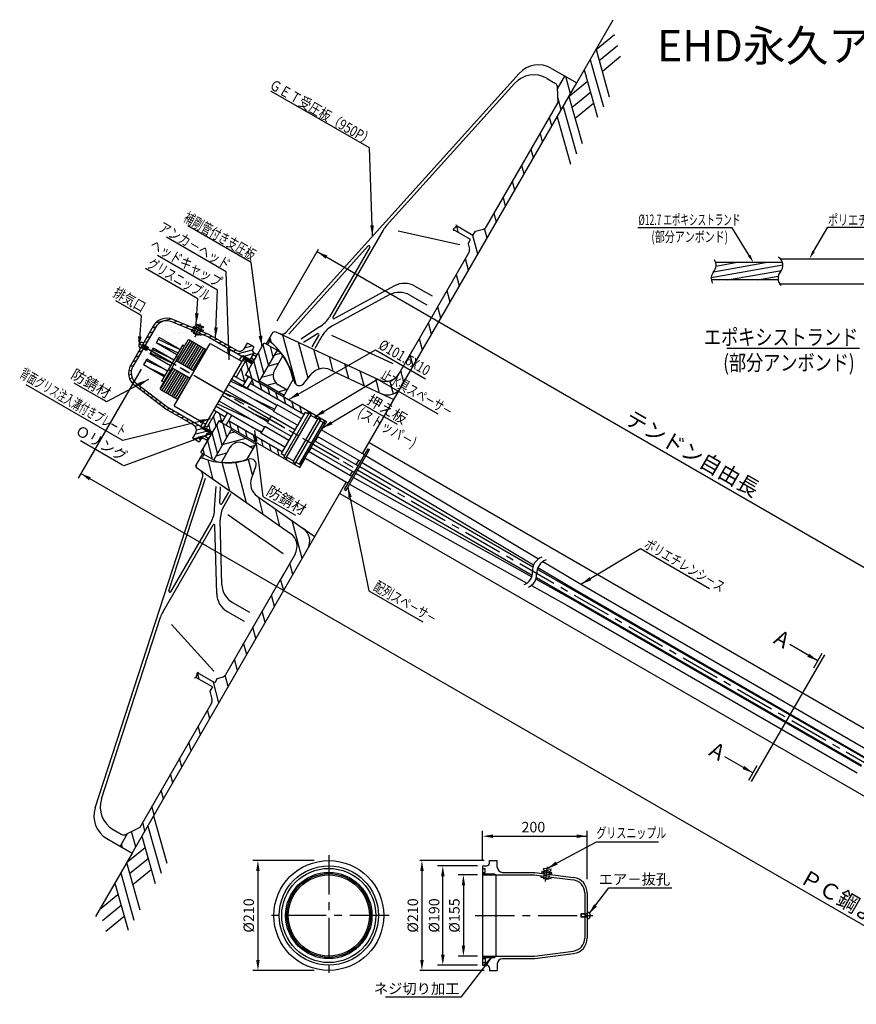
# Model space of a CAD drawing. Extents: x -412 to -10, y 6 to 292.
# Drawn here: x -407 to -247, y 104 to 292 of the extents above; entities that cross this region are included whole.
import ezdxf
from ezdxf.enums import TextEntityAlignment as Align

# ---------------------------------------------------------------- set-up
doc = ezdxf.new("R2010")
doc.units = 0
doc.header["$LTSCALE"] = 6
doc.header["$MEASUREMENT"] = 0
doc.linetypes.add('CENTER', pattern=[2, 1.25, -0.25, 0.25, -0.25])
doc.linetypes.add('CENTER2', pattern=[1.125, 0.75, -0.125, 0.125, -0.125])
doc.layers.get('0').update_dxf_attribs({"linetype": 'CONTINUOUS'})
doc.layers.get('DEFPOINTS').update_dxf_attribs({"linetype": 'CONTINUOUS'})
doc.layers.add('6', color=5, linetype='CONTINUOUS')
doc.styles.add('BIGFONT', font='TXT', dxfattribs={"height": 3, "bigfont": 'bigfont'})
doc.styles.add('KANJI', font='txt.shx', dxfattribs={"bigfont": 'BIGFONT.SHX'})
pattern_1 = [(7.5, (-168.3458, -158.976), (0.908858, 1.700175), [0, -1.52, 0, -1.7, 0, -1.625]), (337.5, (-168.3458, -158.976), (2.943745, 1.559162), [0, -0.82, 0, -1.37, 0, -0.525]), (297.5, (-169.411, -158.361), (2.6997555, -1.55217), [0, -0.5, 0, -1.8, 0, -2.35]), (287.5, (-169.411, -158.361), (3.04222, -0.742974), [0, -0.25, 0, -1.18, 0, -1.35])]

msp = doc.modelspace()

# ---------------------------------------------------------------- hatches: boundary and pattern name
h = msp.add_hatch()
h.set_pattern_fill('ANSI31', color=1, scale=20, angle=60, style=0)
h.set_pattern_definition([(105, (-386.7675, 102.2695), (-2.414815, -0.647048), [])])
h.paths.add_polyline_path([(-347.78, 225.39), (-338.09, 220.87, 0.388879), (-334.23, 222.09), (-300.67, 280.22), (-302.92, 281.52), (-304.32, 279.08), (-304.2, 276.49), (-317.91, 252.75, -0.198912), (-318.52, 252.28), (-320.03, 251.88), (-320.51, 251.05), (-323.67, 252.87, -0.303062), (-324, 252.5, 0.248303), (-324.26, 252.17), (-320.96, 250.27), (-321.44, 249.44), (-321.18, 248.47, -0.198912), (-321.28, 247.71), (-332.38, 228.48), (-334.59, 224.67, -0.388879), (-338.45, 223.45), (-358.34, 232.72), (-358.76, 232.59), (-359.51, 231.29), (-359.39, 230.84, -0.179269), (-354.66, 223.14, 0.619042), (-352.92, 222.72), (-351.35, 224.6, -0.339454)])
h.paths.add_polyline_path([(-355.39, 194.11, -0.388879), (-354.51, 190.15), (-357.19, 185.52), (-367.82, 167.1, -0.198912), (-368.43, 166.64), (-369.39, 166.38), (-369.87, 165.55), (-373.17, 167.45, 0.248303), (-373.33, 167.06, -0.303062), (-373.48, 166.59), (-370.32, 164.77), (-370.8, 163.94), (-370.4, 162.42, -0.198912), (-370.5, 161.66), (-384.2, 137.93), (-386.51, 136.73), (-387.92, 134.3), (-385.67, 133), (-352.1, 191.12, 0.388879), (-352.98, 195.08), (-361.74, 201.21, -0.339454), (-362.84, 204.7), (-362, 207, 0.619042), (-363.23, 208.3, -0.179267), (-372.26, 208.54), (-372.72, 208.42), (-373.46, 207.13), (-373.37, 206.7)])
h = msp.add_hatch()
h.set_pattern_fill('ANSI31', color=1, scale=6, angle=-30, style=0)
h.set_pattern_definition([(15, (-168.3458, -158.976), (-0.1941143, 0.7244444), [])])
h.paths.add_polyline_path([(-362.46, 226.93), (-362.33, 227.15), (-362.76, 227.4), (-362.39, 228.05), (-361.96, 227.8), (-361.71, 228.24), (-362.4, 228.64, -0.414214), (-362.58, 229.32), (-362.33, 229.75), (-363.63, 230.5), (-364.26, 229.42, -0.414214), (-365.62, 229.05), (-367.33, 230.04), (-367.31, 229.45), (-364.75, 227.97), (-364.42, 228.07)])
h.paths.add_polyline_path([(-367.31, 229.45), (-367.33, 230.04), (-370.43, 231.83), (-370.46, 231.27)])
h.paths.add_polyline_path([(-372.62, 232.83), (-372.81, 232.37), (-371.19, 231.69), (-370.46, 231.27), (-370.43, 231.83), (-370.99, 232.15)])
h.paths.add_polyline_path([(-377.87, 235.01, 0.37685), (-381.62, 233.74), (-383.6, 230.31), (-383.18, 230.07), (-381.19, 233.5, -0.377202), (-378.07, 234.56), (-373.73, 232.75), (-373.54, 233.21)])
h.paths.add_polyline_path([(-385.93, 226.28, 0.37685), (-385.16, 222.39), (-384.71, 222.05), (-384.23, 222.3), (-384.86, 222.79, -0.377202), (-385.51, 226.03), (-383.53, 229.46), (-383.95, 229.71)])
h.paths.add_polyline_path([(-384.23, 222.3), (-384.71, 222.05), (-379.24, 217.87), (-374.93, 215.38), (-374.24, 215.55), (-378.94, 218.27)])
h.paths.add_polyline_path([(-372.42, 214.22), (-372.5, 214.55), (-374.24, 215.55), (-374.93, 215.38), (-373.87, 214.77, -0.414214), (-373.5, 213.4), (-374.13, 212.32), (-373.77, 212.11), (-371.57, 212.73), (-371.5, 212.86, -0.039121), (-371.47, 212.92, -0.039121), (-371.43, 212.97), (-371.27, 213.26), (-370.97, 213.09, -0.063927), (-370.88, 213.04), (-370.58, 212.86), (-370.46, 213.09)])
h.paths.add_polyline_path([(-372.83, 211.57), (-372.58, 212, -0.414214), (-371.9, 212.18), (-371.21, 211.78), (-370.99, 212.16), (-371.67, 212.56), (-371.57, 212.73), (-373.77, 212.11)])
h = msp.add_hatch()
h.set_pattern_fill('AR-SAND', color=3, angle=-30, style=0)
h.set_pattern_definition(pattern_1)
h.paths.add_polyline_path([(-378.07, 234.56, 0.377202), (-381.19, 233.5), (-383.18, 230.07), (-382.6, 229.73), (-382.56, 229.6), (-382.69, 229.38), (-381.96, 228.96), (-381.65, 229.49), (-379.04, 227.98), (-381.79, 229.26), (-381.96, 228.96), (-377.63, 226.46), (-376.94, 227.66), (-377.03, 227.74), (-376.91, 227.71), (-374.98, 231.05), (-374.71, 231.12), (-371.41, 229.22), (-370.71, 230.44), (-367.28, 228.46), (-367.31, 229.45), (-371.19, 231.69), (-372.35, 232.17), (-372.45, 231.93), (-372.91, 232.12), (-372.98, 231.95), (-373.9, 232.33), (-373.84, 232.49), (-374.3, 232.68), (-374.19, 232.94)])
h.paths.add_polyline_path([(-376.52, 229.29), (-380.66, 231.22), (-380.46, 231.56)], flags=16)
h.paths.add_polyline_path([(-367.31, 229.45), (-367.28, 228.46), (-365.17, 227.24), (-364.75, 227.97)])
h.paths.add_polyline_path([(-364.23, 227.67), (-364.75, 227.97), (-365.17, 227.24), (-364.65, 226.94)])
h.paths.add_polyline_path([(-366.2, 224.25), (-365.77, 224), (-364.04, 226.99), (-364.48, 227.24)])
h.paths.add_polyline_path([(-372.5, 214.55), (-372.07, 215.28), (-373.04, 215.84), (-374.23, 215.55)])
h.paths.add_polyline_path([(-377.61, 218.48), (-376.91, 219.7), (-380.21, 221.6), (-380.28, 221.87), (-379.59, 223.06), (-380.01, 223.18), (-379.5, 224.07), (-383.46, 226.36), (-382.85, 227.41), (-378.89, 225.13), (-378.3, 226.15), (-382.26, 228.43), (-381.96, 228.96), (-382.69, 229.38), (-382.81, 229.17), (-382.95, 229.13), (-383.53, 229.46), (-385.51, 226.03, 0.377202), (-384.86, 222.79), (-378.94, 218.27), (-374.23, 215.55), (-373.04, 215.84)])
h = msp.add_hatch()
h.set_pattern_fill('ANSI31,_O', color=1, scale=10, angle=240)
h.set_pattern_definition([(285, (-168.3458, -158.976), (1.2074073, 0.3235238), [])])
h.paths.add_polyline_path([(-362.61, 223.68), (-363.11, 222.81), (-352.85, 216.89), (-352.6, 217.31), (-351.95, 216.94), (-351.83, 217.14), (-351.42, 216.9), (-351.54, 216.7), (-350.87, 216.31), (-350.16, 216.49)])
h.paths.add_polyline_path([(-357.96, 229.12), (-360.39, 230.52), (-363.91, 224.43), (-361.48, 223.03)])
h.paths.add_polyline_path([(-366.58, 214.19), (-369.01, 215.59), (-372.49, 209.57), (-370.06, 208.17)])
h.paths.add_polyline_path([(-359.39, 210.04), (-359.55, 211.29), (-367.21, 215.71), (-367.71, 214.84)])
h.paths.add_polyline_path([(-353.59, 206.69), (-353.59, 206.71), (-354.47, 207.59), (-354.5, 207.53), (-354.91, 207.77), (-354.82, 207.94), (-354.94, 208.06), (-356.13, 208.75), (-356.25, 208.54), (-356.66, 208.78), (-356.54, 208.99), (-357.19, 209.36), (-356.95, 209.78), (-359.55, 211.29), (-359.39, 210.04)])
h.paths.add_polyline_path([(-350.16, 216.49), (-350.87, 216.31), (-350.2, 215.93), (-350.08, 216.13), (-349.67, 215.89), (-349.79, 215.69), (-348.75, 215.09), (-348.49, 215.53)])
h = msp.add_hatch()
h.set_pattern_fill('ANSI31', color=1, scale=14, angle=150, style=0)
h.paths.add_polyline_path([(-356.84, 228.07, 0.017143), (-357.37, 228.78), (-357.96, 229.12), (-361.33, 223.29), (-356.57, 220.54), (-356, 221.52), (-357.73, 222.52, -0.414214), (-358.46, 225.26)])
h.paths.add_polyline_path([(-364.23, 211.27), (-362.5, 210.27), (-361.97, 211.18), (-366.73, 213.93), (-370.06, 208.17), (-369.47, 207.82, 0.017143), (-368.59, 207.72), (-366.96, 210.53, -0.414214)])
h = msp.add_hatch()
h.set_pattern_fill('ANSI31', color=2, scale=10, angle=60, style=0)
h.set_pattern_definition([(105, (-96.2411, 537.0826), (-1.2074073, -0.3235238), [])])
h.paths.add_polyline_path([(-369.57, 217.42), (-371.19, 214.61), (-371.62, 214.86), (-371.88, 214.43), (-370.23, 213.48), (-368.96, 215.68), (-368.44, 215.38), (-367.84, 216.42)])
h.paths.add_polyline_path([(-364.33, 227.49), (-364.48, 227.24), (-364.04, 226.99), (-365.77, 224), (-364.04, 223), (-363.44, 224.04), (-363.96, 224.34), (-362.68, 226.54)])
h = msp.add_hatch()
h.set_pattern_fill('AR-SAND', color=3, angle=-30, style=0)
h.set_pattern_definition(pattern_1)
h.paths.add_polyline_path([(-364.04, 226.99), (-364.48, 227.24), (-366.2, 224.25), (-365.77, 224)])
h.paths.add_polyline_path([(-364.04, 223), (-366.2, 224.25), (-366.6, 223.56), (-364.44, 222.31)])
h.paths.add_polyline_path([(-362.61, 223.68), (-363.91, 224.43), (-363.96, 224.34), (-363.44, 224.04), (-364.44, 222.31), (-363.66, 221.86)])
h.paths.add_polyline_path([(-352.85, 216.89), (-363.11, 222.81), (-363.66, 221.86), (-357.97, 218.58), (-357.9, 218.69), (-353.33, 216.05)])
h.paths.add_polyline_path([(-354.07, 214.77), (-358.64, 217.41), (-358.57, 217.52), (-367.21, 222.51), (-367.8, 221.49), (-359.16, 216.5), (-359.1, 216.61), (-354.53, 213.98)])
h.paths.add_polyline_path([(-365.82, 218.94), (-368.41, 220.43), (-369, 219.41), (-362.6, 215.72)])
h.paths.add_polyline_path([(-355.27, 212.7), (-359.84, 215.33), (-359.77, 215.45), (-365.82, 218.94), (-362.6, 215.72), (-360.36, 214.43), (-360.3, 214.54), (-355.73, 211.9)])
h.paths.add_polyline_path([(-356.46, 210.62), (-358.93, 212.05), (-356.84, 209.96)])
h.paths.add_polyline_path([(-358.93, 212.05), (-361.03, 213.26), (-360.97, 213.37), (-366.66, 216.66), (-367.21, 215.71), (-356.95, 209.78), (-356.84, 209.96)])
h.paths.add_polyline_path([(-367.44, 217.11), (-369.61, 218.36), (-370, 217.67), (-367.84, 216.42)])
h.paths.add_polyline_path([(-366.66, 216.66), (-367.44, 217.11), (-368.44, 215.38), (-368.96, 215.68), (-369.01, 215.59), (-367.71, 214.84)])
h.paths.add_polyline_path([(-369.57, 217.42), (-370, 217.67), (-371.73, 214.68), (-371.29, 214.43)])
h = msp.add_hatch()
h.set_pattern_fill('ANSI31', color=2, scale=10, angle=290, style=0)
h.set_pattern_definition([(335, (-168.3458, -158.976), (0.528273, 1.1328847), [])])
h.paths.add_polyline_path([(-357.97, 218.58), (-366.6, 223.56), (-367.21, 222.51), (-358.57, 217.52)])
h.paths.add_polyline_path([(-359.16, 216.5), (-367.8, 221.49), (-368.01, 221.13), (-367.48, 220.6), (-359.47, 215.97)])
h.paths.add_polyline_path([(-359.47, 215.97), (-367.48, 220.6), (-365.82, 218.94), (-359.77, 215.45)])
h.paths.add_polyline_path([(-367.48, 220.6), (-368.1, 220.96), (-368.41, 220.43), (-365.82, 218.94)])
h.paths.add_polyline_path([(-360.71, 213.83), (-362.6, 215.72), (-369, 219.41), (-369.61, 218.36), (-360.97, 213.37)])

# ---------------------------------------------------------------- linework, layer by layer
for p, q in [((-300.67, 280.22), (-293.69, 292.3)), ((-305.47, 283), (-300.67, 280.22)), ((-311.69, 282.01), (-356.27, 232.53)), ((-306.35, 281.08), (-304.83, 280.2)), ((-304.32, 279.08), (-302.92, 281.52)), ((-341.6, 209.32), (-300.67, 280.22)), ((-312.57, 280.09), (-337.04, 252.94)), ((-304.2, 276.49), (-304.33, 279.31)), ((-317.91, 252.75), (-304.2, 276.49)), ((-320.51, 251.05), (-323.67, 252.87)), ((-320.03, 251.88), (-318.52, 252.28)), ((-337.65, 252.09), (-347.26, 235.45)), ((-323, 249.27), (-334.77, 251.86)), ((-320.96, 250.27), (-324.26, 252.17)), ((-320.51, 251.05), (-320.03, 251.88)), ((-340.54, 249.05), (-355.72, 232.2)), ((-340.22, 248.81), (-347.9, 235.52)), ((-321.44, 249.44), (-320.96, 250.27)), ((-321.44, 249.44), (-321.18, 248.47)), ((-332.38, 228.48), (-321.28, 247.71)), ((-335.5, 241.42), (-346.99, 235.17)), ((-331.59, 241.37), (-328.33, 239.5)), ((-336.5, 239.7), (-347.37, 233.78)), ((-332.58, 239.65), (-329.33, 237.77)), ((-381.62, 233.74), (-385.93, 226.28)), ((-381.19, 233.5), (-385.51, 226.03)), ((-373.73, 232.75), (-378.07, 234.56)), ((-370.99, 232.15), (-377.87, 235.01)), ((-349.84, 233.62), (-353.35, 231.26)), ((-371.19, 231.69), (-372.81, 232.37)), ((-362.58, 226.72), (-371.19, 231.69)), ((-365.62, 229.05), (-370.99, 232.15)), ((-358.76, 232.59), (-360.11, 230.25)), ((-358.76, 232.59), (-358.34, 232.72)), ((-358.34, 232.72), (-338.45, 223.45)), ((-350.22, 232.23), (-352.89, 230.58)), ((-351.21, 229.78), (-349.95, 231.96)), ((-350.68, 229.53), (-349.31, 231.89)), ((-347.55, 232), (-335.85, 226.58)), ((-377.61, 218.48), (-370.71, 230.44)), ((-364.26, 229.42), (-363.63, 230.5)), ((-363.96, 224.34), (-360.39, 230.52)), ((-362.33, 229.75), (-363.63, 230.5)), ((-362.58, 229.32), (-362.33, 229.75)), ((-360.39, 230.52), (-357.96, 229.12)), ((-359.53, 231.27), (-359.42, 230.86)), ((-364.75, 227.97), (-365.17, 227.24)), ((-364.42, 228.07), (-364.75, 227.97)), ((-362.46, 226.93), (-364.42, 228.07)), ((-361.71, 228.24), (-362.4, 228.64)), ((-357.96, 229.12), (-361.48, 223.03)), ((-358.46, 225.26), (-356.84, 228.07)), ((-357.96, 229.12), (-357.37, 228.78)), ((-334.59, 224.67), (-331.91, 229.3)), ((-332.38, 228.48), (-331.91, 229.3)), ((-271.99, 229.55), (-246.62, 229.55)), ((-371.98, 214.25), (-364.23, 227.67)), ((-364.04, 226.99), (-365.77, 224)), ((-364.48, 227.24), (-364.04, 226.99)), ((-364.33, 227.49), (-362.68, 226.54)), ((-364.23, 227.67), (-362.58, 226.72)), ((-366.2, 224.25), (-364.04, 223)), ((-364.44, 222.31), (-363.44, 224.04)), ((-363.96, 224.34), (-363.44, 224.04)), ((-352.92, 222.72), (-351.35, 224.6)), ((-347.78, 225.39), (-338.09, 220.87)), ((-379.24, 217.87), (-385.16, 222.39)), ((-378.94, 218.27), (-384.86, 222.79)), ((-362.61, 223.68), (-363.66, 221.86)), ((-356, 221.52), (-357.73, 222.52)), ((-356.7, 220.31), (-354.85, 223.51)), ((-373.87, 214.77), (-379.24, 217.87)), ((-370.33, 213.3), (-378.94, 218.27)), ((-369.57, 217.42), (-371.29, 214.43)), ((-370, 217.67), (-367.84, 216.42)), ((-368.44, 215.38), (-367.44, 217.11)), ((-366.66, 216.66), (-367.71, 214.84)), ((-372.5, 214.55), (-372.07, 215.28)), ((-372.42, 214.22), (-372.5, 214.55)), ((-372.49, 209.57), (-368.96, 215.68)), ((-368.96, 215.68), (-368.44, 215.38)), ((-353.61, 207.42), (-349.12, 215.19)), ((-353.34, 207.26), (-348.85, 215.04)), ((-349.12, 215.19), (-348.85, 215.04)), ((-373.5, 213.4), (-374.13, 212.32)), ((-370.46, 213.09), (-372.42, 214.22)), ((-371.98, 214.25), (-370.33, 213.3)), ((-371.88, 214.43), (-370.23, 213.48)), ((-366.58, 214.19), (-370.06, 208.17)), ((-341.22, 209.1), (-349.51, 213.89)), ((-372.83, 211.57), (-374.13, 212.32)), ((-372.58, 212), (-372.83, 211.57)), ((-371.21, 211.78), (-371.9, 212.18)), ((-362.5, 210.27), (-364.23, 211.27)), ((-363.65, 208.28), (-361.8, 211.48)), ((-350.71, 211.82), (-342.42, 207.03)), ((-341.96, 207.83), (-350.25, 212.61)), ((-340.37, 211.46), (-83.26, 63.02)), ((-372.11, 209.47), (-373.46, 207.13)), ((-372.49, 209.57), (-370.06, 208.17)), ((-366.96, 210.53), (-368.59, 207.72)), ((-343.62, 204.95), (-351.91, 209.74)), ((-351.45, 210.54), (-343.16, 205.75)), ((-345.03, 202.51), (-340.54, 210.29)), ((-344.76, 202.36), (-340.27, 210.13)), ((-340.95, 208.96), (-307.97, 189.23)), ((-340.54, 210.29), (-340.27, 210.13)), ((-373.46, 207.13), (-373.37, 206.7)), ((-372.7, 208.45), (-372.29, 208.56)), ((-370.06, 208.17), (-369.47, 207.82)), ((-353.62, 207.4), (-353.35, 207.25)), ((-344.35, 203.68), (-352.65, 208.47)), ((-342.8, 207.25), (-342.34, 208.04)), ((-341.69, 207.69), (-308.91, 188.08)), ((-373.37, 206.7), (-355.39, 194.11)), ((-362, 207), (-362.84, 204.7)), ((-344, 205.17), (-343.54, 205.97)), ((-342.89, 205.6), (-309.19, 186.13)), ((-342.15, 206.88), (-309.03, 187.75)), ((-392.73, 141.65), (-372.17, 204.99)), ((-385.67, 133), (-344.73, 203.9)), ((-378.61, 183.12), (-371.6, 204.69)), ((-344.1, 203.51), (-310.18, 184.63)), ((-343.36, 204.79), (-309.27, 185.81)), ((-369.9, 198.88), (-369.6, 203.1)), ((-368.88, 199.9), (-368.79, 203.04)), ((-367.25, 201.99), (-368.51, 199.81)), ((-366.77, 201.65), (-368.13, 199.29)), ((-345.97, 201.76), (-88.86, 53.32)), ((-345.04, 202.5), (-344.77, 202.34)), ((-361.74, 201.21), (-352.98, 195.08)), ((-367.35, 197.71), (-356.81, 190.29)), ((-379.8, 179.09), (-370.19, 195.73)), ((-378.24, 182.95), (-370.57, 196.25)), ((-368.49, 184.28), (-368.8, 196.66)), ((-369.48, 182.56), (-369.82, 195.64)), ((-354.51, 190.15), (-357.19, 185.52)), ((-307.16, 188.75), (-300.09, 184.52)), ((-356.72, 186.33), (-367.82, 167.1)), ((-356.72, 186.33), (-357.19, 185.52)), ((-308.21, 187.28), (-245.49, 151.07)), ((-308.1, 187.59), (-300.93, 183.3)), ((-308.45, 185.35), (-301.95, 181.74)), ((-308.36, 185.66), (-246.23, 149.79)), ((-300.09, 184.52), (-244.65, 152.51)), ((-309.34, 184.16), (-302.59, 180.4)), ((-300.93, 183.3), (-245.39, 151.23)), ((-366.49, 180.92), (-363.24, 179.04)), ((-301.95, 181.74), (-246.32, 149.62)), ((-367.49, 179.2), (-364.23, 177.32)), ((-302.59, 180.4), (-247.06, 148.34)), ((-391.51, 143.37), (-380.22, 178.13)), ((-370.03, 167.81), (-378.16, 176.71)), ((-370.32, 164.77), (-373.48, 166.59)), ((-369.87, 165.55), (-373.17, 167.45)), ((-369.39, 166.38), (-369.87, 165.55)), ((-369.39, 166.38), (-368.43, 166.64)), ((-370.32, 164.77), (-370.8, 163.94)), ((-370.8, 163.94), (-370.4, 162.42)), ((-370.5, 161.66), (-384.2, 137.93)), ((-389.25, 137.49), (-387.73, 136.62)), ((-384.2, 137.93), (-386.71, 136.63)), ((-390.47, 135.77), (-385.67, 133)), ((-387.92, 134.3), (-386.51, 136.73)), ((-385.67, 133), (-392.64, 120.91)), ((-318.66, 130.58), (-318.66, 111.58)), ((-318.66, 130.58), (-317.86, 130.58)), ((-318.66, 130.08), (-318.16, 130.08)), ((-318.16, 129.33), (-318.16, 130.08)), ((-317.36, 131.08), (-317.36, 131.58)), ((-317.36, 131.58), (-315.86, 131.58)), ((-315.86, 130.32), (-315.86, 131.58)), ((-318.66, 129.33), (-318.16, 129.33)), ((-318.66, 129.07), (-316.39, 129.07)), ((-318.66, 128.83), (-308.72, 128.83)), ((-316.39, 129.07), (-316.16, 128.83)), ((-316.16, 128.83), (-316.16, 113.33)), ((-314.86, 129.32), (-308.66, 129.32)), ((-308.72, 128.83), (-306.98, 128.6)), ((-308.66, 129.32), (-301.27, 128.36)), ((-305.99, 128.48), (-301.33, 127.88)), ((-299.15, 125.4), (-299.15, 116.76)), ((-298.66, 125.39), (-298.66, 116.77)), ((-318.66, 113.33), (-308.72, 113.33)), ((-318.66, 113.08), (-316.39, 113.08)), ((-316.39, 113.08), (-316.16, 113.33)), ((-308.72, 113.33), (-301.33, 114.28)), ((-308.66, 112.83), (-301.27, 113.79)), ((-318.66, 112.83), (-318.16, 112.83)), ((-318.66, 112.08), (-318.16, 112.08)), ((-318.66, 111.58), (-317.86, 111.58)), ((-318.16, 112.83), (-318.16, 112.08)), ((-317.36, 111.08), (-317.36, 110.58)), ((-315.86, 111.83), (-315.86, 110.58)), ((-314.86, 112.83), (-308.66, 112.83)), ((-317.36, 110.58), (-315.86, 110.58))]:
    msp.add_line(p, q)
at = {"color": 2}
for p, q in [((-296.98, 286.6), (-293.46, 289.48)), ((-296.98, 286.6), (-294.44, 277.57)), ((-296.4, 284.51), (-292.87, 287.4)), ((-298.11, 284.65), (-295.57, 275.62)), ((-295.81, 282.43), (-292.28, 285.31)), ((-299.23, 282.7), (-296.7, 273.67)), ((-302.15, 277.65), (-298.63, 280.53)), ((-302.15, 277.65), (-299.61, 268.62)), ((-301.57, 275.56), (-298.04, 278.45)), ((-303.28, 275.7), (-300.74, 266.66)), ((-300.98, 273.48), (-297.45, 276.36)), ((-304.4, 273.74), (-301.87, 264.71)), ((-274.95, 243.03), (-261.28, 245.44)), ((-274.5, 244.12), (-264.58, 245.87)), ((-274.05, 245.22), (-270.34, 245.87)), ((-271.86, 242.56), (-261.55, 244.38)), ((-266.11, 242.56), (-262.15, 243.25)), ((-373.96, 233.39), (-373.83, 233.7)), ((-373.83, 233.7), (-372.07, 232.98)), ((-373.53, 233.9), (-373.42, 234.18)), ((-372.14, 233.34), (-373.53, 233.9)), ((-373.42, 234.18), (-372.03, 233.61)), ((-373.41, 233.53), (-373.3, 233.81)), ((-372.95, 233.34), (-373.41, 233.53)), ((-372.37, 233.43), (-372.49, 233.15)), ((-372.03, 233.61), (-372.14, 233.34)), ((-380.46, 231.56), (-381.07, 230.51)), ((-376.5, 229.28), (-380.46, 231.56)), ((-374.3, 232.68), (-374.19, 232.95)), ((-373.84, 232.49), (-374.3, 232.68)), ((-373.51, 233.29), (-373.9, 232.33)), ((-372.98, 231.95), (-373.9, 232.33)), ((-372.9, 232.15), (-373.84, 232.49)), ((-372.75, 232.52), (-373.69, 232.86)), ((-372.59, 232.91), (-372.98, 231.95)), ((-372.45, 231.93), (-372.91, 232.12)), ((-372.35, 232.18), (-372.45, 231.93)), ((-372.07, 232.98), (-372.2, 232.66)), ((-382.6, 229.73), (-382.95, 229.13)), ((-382.56, 229.6), (-382.6, 229.73)), ((-377.11, 228.22), (-381.07, 230.51)), ((-381.03, 230.57), (-376.87, 228.63)), ((-380.66, 231.22), (-376.52, 229.29)), ((-382.81, 229.17), (-382.95, 229.13)), ((-382.56, 229.6), (-382.81, 229.17)), ((-381.65, 229.49), (-382.26, 228.43)), ((-378.3, 226.15), (-382.26, 228.43)), ((-382.16, 228.61), (-378, 226.67)), ((-381.79, 229.26), (-379.04, 227.98)), ((-377.69, 227.2), (-381.65, 229.49)), ((-362.57, 228.32), (-362.98, 227.62)), ((-361.89, 227.93), (-362.57, 228.32)), ((-382.85, 227.41), (-383.46, 226.36)), ((-379.5, 224.07), (-383.46, 226.36)), ((-382.99, 227.17), (-380.1, 225.82)), ((-378.89, 225.13), (-382.85, 227.41)), ((-362.98, 227.62), (-362.29, 227.22)), ((-382.39, 225.74), (-379.36, 224.32)), ((-358.57, 217.52), (-367.21, 222.51)), ((-357.97, 218.58), (-366.6, 223.56)), ((-359.77, 215.45), (-368.41, 220.43)), ((-359.16, 216.5), (-367.8, 221.49)), ((-360.97, 213.37), (-369.61, 218.36)), ((-360.36, 214.43), (-369, 219.41)), ((-358.64, 217.41), (-357.9, 218.69)), ((-353.33, 216.05), (-357.9, 218.69)), ((-359.1, 216.61), (-359.84, 215.33)), ((-359.1, 216.61), (-354.53, 213.98)), ((-354.07, 214.77), (-358.64, 217.41)), ((-359.84, 215.33), (-355.27, 212.7)), ((-371.67, 212.56), (-371.27, 213.26)), ((-371.27, 213.26), (-370.58, 212.86)), ((-360.3, 214.54), (-361.03, 213.26)), ((-356.46, 210.62), (-361.03, 213.26)), ((-355.73, 211.9), (-360.3, 214.54)), ((-370.99, 212.16), (-371.67, 212.56)), ((-381.54, 140.13), (-379.01, 131.1)), ((-382.67, 138.18), (-380.13, 129.15)), ((-383.8, 136.23), (-381.26, 127.2)), ((-386.71, 131.18), (-383.19, 134.06)), ((-386.13, 129.1), (-382.6, 131.98)), ((-386.71, 131.18), (-384.18, 122.15)), ((-385.54, 127.01), (-382.02, 129.89)), ((-307.03, 130.07), (-307.07, 129.78)), ((-305.55, 129.87), (-307.03, 130.07)), ((-305.59, 129.57), (-305.55, 129.87)), ((-387.84, 129.23), (-385.3, 120.2)), ((-307.47, 128.67), (-307.51, 128.4)), ((-307.51, 128.4), (-307.02, 128.33)), ((-307.31, 129.51), (-307.36, 129.16)), ((-305.43, 129.25), (-307.31, 129.51)), ((-307.07, 129.78), (-305.59, 129.57)), ((-306.9, 129.19), (-307.04, 128.16)), ((-307.04, 128.16), (-306.05, 128.02)), ((-307.01, 128.37), (-306.03, 128.19)), ((-306.96, 128.77), (-305.97, 128.59)), ((-306.82, 129.74), (-306.86, 129.44)), ((-306.37, 129.38), (-305.87, 129.31)), ((-305.91, 129.05), (-306.05, 128.02)), ((-306.03, 128.2), (-305.53, 128.13)), ((-305.87, 129.31), (-305.83, 129.61)), ((-305.53, 128.13), (-305.49, 128.41)), ((-305.48, 128.91), (-305.43, 129.25)), ((-388.97, 127.28), (-386.43, 118.25)), ((-391.88, 122.23), (-388.36, 125.11)), ((-391.3, 120.14), (-387.77, 123.03)), ((-390.71, 118.06), (-387.18, 120.94)), ((-299.91, 121.33), (-299.81, 121.43)), ((-299.91, 121.33), (-299.91, 120.83)), ((-299.91, 120.83), (-299.81, 120.73)), ((-299.81, 121.43), (-299.81, 120.73))]:
    msp.add_line(p, q, dxfattribs=at)
at = {"color": 5}
for p, q in [((-340.27, 267.78), (-359.13, 278.67)), ((-339.71, 250.92), (-340.27, 267.78)), ((-362.93, 245.92), (-374.98, 252.88)), ((-270.94, 252.53), (-289.01, 252.53)), ((-267.71, 247.23), (-270.94, 252.53)), ((-255.4, 248.01), (-252.69, 252.62)), ((-252.69, 252.62), (-237.61, 252.62)), ((-367.67, 244.14), (-379.1, 250.74)), ((-369.34, 240.62), (-380.83, 247.25)), ((-373.09, 238.95), (-383.13, 244.75)), ((-367.11, 227.28), (-367.67, 244.14)), ((-369.72, 231.41), (-369.34, 240.62)), ((-384.44, 236.06), (-388.76, 238.55)), ((-373.42, 234.11), (-373.09, 238.95)), ((-383.86, 235.72), (-384.44, 236.06)), ((-384.27, 230.34), (-383.86, 235.72)), ((-355.7, 219.73), (-339.15, 229.18)), ((-339.15, 229.18), (-329.56, 223.64)), ((-383.94, 225.53), (-395.97, 204.69)), ((-387.99, 212.2), (-405.92, 222.54)), ((-391.09, 219.58), (-396.72, 222.82)), ((-382.51, 223.53), (-390.55, 219.26)), ((-350.85, 216.35), (-338.77, 223.59)), ((-338.77, 223.59), (-327.25, 216.94)), ((-390.55, 219.26), (-391.09, 219.58)), ((-349.33, 214.21), (-341.62, 218.82)), ((-341.62, 218.82), (-335, 215)), ((-370.68, 216.01), (-387.45, 211.88)), ((-370.99, 213.04), (-387.27, 207.03)), ((-362.24, 213.78), (-360.66, 201.17)), ((-387.82, 207.34), (-395.51, 211.78)), ((-387.45, 211.88), (-387.99, 212.2)), ((-387.27, 207.03), (-387.82, 207.34)), ((-112.99, 42.46), (-395.47, 205.56)), ((-360.66, 201.17), (-354.45, 197.58)), ((-299.86, 184.38), (-288.48, 191.22)), ((-288.48, 191.22), (-275.26, 183.58)), ((-254.6, 169.77), (-259.95, 172.86)), ((-253.34, 170.91), (-267.34, 146.67)), ((-253.79, 171.17), (-255.4, 168.38)), ((-266.98, 148.32), (-272.33, 151.41)), ((-267.79, 146.93), (-266.18, 149.72)), ((-306.05, 130.24), (-296.92, 135.17)), ((-296.92, 135.17), (-285.04, 135.17)), ((-350.83, 131.58), (-362.61, 131.58)), ((-318.36, 131.58), (-330.66, 131.58)), ((-361.61, 129.58), (-361.61, 112.58)), ((-330.26, 129.58), (-330.26, 112.58)), ((-298.23, 121.52), (-294.52, 126.36)), ((-294.52, 126.36), (-282.52, 126.36)), ((-317.03, 113.01), (-322.81, 105.49)), ((-350.83, 110.58), (-362.61, 110.58)), ((-318.36, 110.58), (-330.66, 110.58)), ((-322.81, 105.49), (-337.22, 105.49))]:
    msp.add_line(p, q, dxfattribs=at)
at = {"color": 5, "linetype": 'ByBlock'}
for p, q in [((-357.94, 234.76), (-350.04, 248.44)), ((-350.31, 247.97), (-71.48, 86.99)), ((-318.66, 131.94), (-318.66, 137.24)), ((-318.66, 131.58), (-318.66, 136.06)), ((-316.66, 136.24), (-298.66, 136.24)), ((-298.66, 128.03), (-298.66, 137.24)), ((-319.66, 130.58), (-327.27, 130.58)), ((-326.27, 113.58), (-326.27, 128.58)), ((-319.66, 128.83), (-323.33, 128.83)), ((-322.33, 126.83), (-322.33, 115.33)), ((-319.66, 113.33), (-323.33, 113.33)), ((-319.66, 111.58), (-327.27, 111.58))]:
    msp.add_line(p, q, dxfattribs=at)
at = {"color": 7}
for p, q in [((-261.75, 246.61), (-244.13, 246.61)), ((-261.35, 245.87), (-274.12, 245.87)), ((-262.16, 242.56), (-274.93, 242.56)), ((-261.86, 241.81), (-244.24, 241.81))]:
    msp.add_line(p, q, dxfattribs=at)
at = {"color": 1, "linetype": 'CENTER2'}
for p, q in [((-373.63, 231.67), (-372.57, 234.26)), ((-306.61, 127.59), (-306.23, 130.36))]:
    msp.add_line(p, q, dxfattribs=at)
at = {"color": 1, "linetype": 'CENTER'}
for p, q in [((-384.27, 230.34), (-83.87, 56.9)), ((-383.76, 230.04), (-342.52, 206.24)), ((-338.09, 220.87), (-335.6, 219.71)), ((-352.98, 195.08), (-350.73, 193.5)), ((-348.06, 132.61), (-348.06, 109.55)), ((-336.54, 121.08), (-359.59, 121.08)), ((-320.06, 121.08), (-296.53, 121.08))]:
    msp.add_line(p, q, dxfattribs=at)
at = {"color": 2, "linetype": 'Continuous'}
for p, q in [((-383.95, 229.71), (-382.95, 229.13)), ((-383.9, 229.79), (-382.81, 229.17)), ((-383.65, 230.23), (-382.56, 229.6)), ((-383.6, 230.31), (-382.6, 229.73)), ((-298.66, 121.33), (-299.91, 121.33)), ((-298.66, 120.83), (-299.91, 120.83)), ((-298.66, 121.43), (-299.81, 121.43)), ((-298.66, 120.73), (-299.81, 120.73))]:
    msp.add_line(p, q, dxfattribs=at)
at = {"color": 3}
for p, q in [((-375.98, 230.16), (-380.01, 223.18)), ((-376.95, 226.99), (-374.49, 231)), ((-376.59, 226.79), (-374.13, 230.79)), ((-376.23, 226.58), (-373.77, 230.58)), ((-375.67, 229.86), (-375.98, 230.16)), ((-375.87, 226.37), (-373.41, 230.38)), ((-375.51, 226.16), (-373.05, 230.17)), ((-375.15, 225.95), (-372.69, 229.96)), ((-374.79, 225.74), (-372.33, 229.75)), ((-376.94, 227.66), (-377.25, 227.96)), ((-376.91, 227.71), (-377.03, 227.74)), ((-374.43, 225.54), (-371.97, 229.54)), ((-374.07, 225.33), (-371.61, 229.33)), ((-380.22, 221.66), (-377.79, 225.63)), ((-379.89, 221.42), (-377.43, 225.42)), ((-379.53, 221.21), (-377.07, 225.21)), ((-379.17, 221), (-376.71, 225.01)), ((-378.81, 220.79), (-376.35, 224.8)), ((-378.32, 225.26), (-378.74, 225.38)), ((-378.45, 220.58), (-375.99, 224.59)), ((-378.35, 225.22), (-378.43, 225.3)), ((-378.09, 220.37), (-375.63, 224.38)), ((-377.73, 220.17), (-375.27, 224.17)), ((-377.37, 219.96), (-374.91, 223.96)), ((-379.59, 223.06), (-380.01, 223.18)), ((-377, 219.75), (-375.01, 223))]:
    msp.add_line(p, q, dxfattribs=at)
at = {"color": 1}
for p, q in [((-359.42, 230.86), (-359.86, 230.1)), ((-371.86, 209.32), (-372.29, 208.56))]:
    msp.add_line(p, q, dxfattribs=at)
at = {"color": 7, "linetype": 'Continuous'}
for p, q in [((-363.91, 224.43), (-348.49, 215.53)), ((-363.11, 222.81), (-352.85, 216.89)), ((-361.33, 223.29), (-356.57, 220.54)), ((-369.01, 215.59), (-353.59, 206.69)), ((-367.21, 215.71), (-356.95, 209.78)), ((-366.73, 213.93), (-361.97, 211.18))]:
    msp.add_line(p, q, dxfattribs=at)
at = {"color": 3, "linetype": 'Continuous'}
for p, q in [((-352.6, 217.31), (-351.95, 216.94)), ((-351.83, 217.14), (-351.42, 216.9)), ((-351.54, 216.7), (-350.2, 215.93)), ((-350.08, 216.13), (-349.67, 215.89)), ((-349.79, 215.69), (-348.75, 215.09)), ((-357.19, 209.36), (-356.54, 208.99)), ((-356.66, 208.78), (-356.25, 208.54)), ((-356.13, 208.75), (-354.79, 207.98)), ((-354.91, 207.77), (-354.5, 207.53)), ((-354.38, 207.74), (-353.34, 207.14))]:
    msp.add_line(p, q, dxfattribs=at)
at = {"color": 5}
for points in [[(-360.82, 229.77), (-362.93, 245.92)], [(-344.4, 202.98), (-340.4, 183.15), (-330.07, 177.19)]]:
    msp.add_lwpolyline(points, dxfattribs=at)
at = {"color": 3}
for centre in [(-362.43, 227.76), (-371.12, 212.72)]:
    msp.add_circle(centre, 0.402, dxfattribs=at)
for radius in [10.5, 9.5, 9, 8.25, 8, 7.75]:
    msp.add_circle((-348.06, 121.08), radius)
for centre, radius, start, end in [((-307.97, 278.67), 5, 60, 137.9835), ((-308.85, 276.75), 5, 60, 137.9835), ((-305.33, 279.33), 1, 358.3615, 60), ((-333.32, 249.59), 5, 137.9835, 150), ((-323.81, 252.09), 0.447, 104.2677, 195.7323), ((-324.11, 252.93), 0.447, 294.2352, 24.1728), ((-318.78, 253.25), 1, 285, 330), ((-340.39, 248.91), 0.2, 330, 137.9835), ((-322.15, 248.21), 1, 330, 15), ((-333.59, 237.91), 4, 60, 118.5502), ((-334.58, 236.19), 4, 60, 118.5502), ((-352.23, 238.02), 5, 298.5502, 330), ((-347.09, 235.35), 0.2, 150, 298.5502), ((-379.02, 232.24), 3, 67.4044, 150), ((-379.03, 232.25), 2.5, 67.3337, 150), ((-344.98, 229.39), 5, 118.5502, 150), ((-357.01, 233.2), 1, 245, 317.9835), ((-350.12, 232.06), 0.2, 330, 118.5502), ((-367.41, 220.61), 13, 11.4795, 52.0412), ((-365.12, 229.92), 1, 240, 330), ((-362.15, 229.07), 0.5, 150, 240), ((-367.54, 220.68), 13, 12.5905, 38.555), ((-383.34, 224.78), 3, 150, 232.5956), ((-383.35, 224.78), 2.5, 150, 232.6663), ((-356.73, 224.26), 2, 150, 240), ((-349.05, 222.67), 3, 65, 140), ((-337.19, 226.17), 3, 245, 330), ((-353.69, 223.36), 1, 189.7488, 320), ((-336.82, 223.59), 3, 245, 330), ((-374.37, 213.9), 1, 330, 60), ((-372.15, 211.75), 0.5, 60, 150), ((-365.23, 209.53), 2, 60, 150), ((-367.41, 220.61), 13, 247.9588, 288.5205), ((-367.54, 220.68), 13, 261.445, 287.4095), ((-362.94, 207.34), 1, 340, 110.2512), ((-373.12, 205.3), 1, 342.0165, 55), ((-360.02, 203.67), 3, 160, 235), ((-368.68, 199.91), 0.2, 181.4498, 330), ((-374.9, 198.75), 5, 330, 1.4498), ((-363.8, 196.79), 5, 150, 181.4498), ((-370.02, 195.63), 0.2, 1.4498, 150), ((-357.11, 191.65), 3, 330, 55), ((-354.7, 192.62), 3, 330, 55), ((-306.37, 186.95), 2.79, 111.0116, 183.1292), ((-305.54, 186.47), 2.79, 111.0116, 183.1292), ((-311.54, 186.6), 2.4, 289.522, 4.6395), ((-310.72, 186.13), 2.4, 289.522, 4.6395), ((-378.42, 183.05), 0.2, 162.0165, 330), ((-365.49, 182.66), 4, 181.4498, 240), ((-364.49, 184.39), 4, 181.4498, 240), ((-375.47, 176.59), 5, 150, 162.0165), ((-372.88, 167.11), 0.447, 104.2677, 195.7323), ((-373.76, 166.94), 0.447, 275.8272, 5.7648), ((-368.69, 167.6), 1, 285, 330), ((-371.36, 162.16), 1, 330, 15), ((-386.75, 141.82), 5, 162.0165, 240), ((-387.97, 140.1), 5, 162.0165, 240), ((-387.23, 137.48), 1, 240, 301.6385), ((-317.86, 131.08), 0.498, 270, 0), ((-314.86, 130.32), 0.999, 180, 270), ((-301.66, 125.39), 3, 0, 82.5956), ((-301.65, 125.4), 2.5, 0, 82.6663), ((-301.65, 116.76), 2.5, 277.3337, 0), ((-301.66, 116.77), 3, 277.4044, 0), ((-317.86, 111.08), 0.498, 0, 90), ((-314.86, 111.83), 0.999, 90, 180)]:
    msp.add_arc(centre, radius, start, end)
at = {"color": 7}
for centre, radius, start, end in [((-263.18, 245.36), 1.91, 319.5977, 55.5645), ((-275.95, 245.36), 1.91, 319.5977, 31.9703), ((-273.05, 242.89), 1.91, 139.5977, 209.2829), ((-260.28, 242.89), 1.91, 139.5977, 226.6708), ((-383.74, 229.99), 0.642, 64.3408, 235.6592), ((-298.71, 121.08), 0.642, 274.3408, 85.6592)]:
    msp.add_arc(centre, radius, start, end, dxfattribs=at)
at = {"color": 2}
for centre, radius, start, end in [((-373.99, 233.17), 0.493, 13.6219, 73.6131), ((-373.19, 232.76), 0.622, 14.406, 121.1459), ((-372.33, 232.49), 0.493, 61.9389, 121.9301), ((-307.33, 128.95), 0.493, 28.0699, 88.0611), ((-306.45, 128.75), 0.622, 28.8541, 135.594), ((-305.55, 128.71), 0.493, 76.3869, 136.3781)]:
    msp.add_arc(centre, radius, start, end, dxfattribs=at)
at = {"color": 3}
for centre, start, end in [((-351.75, 216.82), 330, 150), ((-350, 215.81), 330, 150), ((-356.34, 208.87), 150, 330), ((-354.59, 207.86), 150, 330)]:
    msp.add_arc(centre, 0.24, start, end, dxfattribs=at)
at = {"color": 5, "linetype": 'ByBlock'}
for points in [[(-340.15, 253), (-339.45, 253.03), (-339.71, 250.92)], [(-348.32, 247.22), (-348.67, 246.62), (-350.31, 247.97)], [(-373.63, 236.19), (-372.94, 236.15), (-373.41, 234.08)], [(-369.98, 233.53), (-369.28, 233.5), (-369.72, 231.41)], [(-384.53, 231.79), (-383.83, 231.73), (-384.35, 229.67)], [(-361.49, 231.8), (-360.79, 231.9), (-360.82, 229.77)], [(-367.54, 229.36), (-366.84, 229.39), (-367.11, 227.28)], [(-384.22, 222.25), (-384.54, 222.87), (-382.51, 223.53)], [(-354.05, 221.07), (-353.7, 220.46), (-355.7, 219.73)], [(-349.21, 217.71), (-348.86, 217.1), (-350.85, 216.35)], [(-372.63, 215.16), (-372.8, 215.84), (-370.68, 216.01)], [(-347.69, 215.57), (-347.34, 214.97), (-349.33, 214.21)], [(-372.83, 211.97), (-373.08, 212.62), (-370.99, 213.04)], [(-361.66, 211.73), (-362.36, 211.66), (-362.21, 213.78)], [(-256.24, 171.13), (-256.59, 170.52), (-254.6, 169.77)], [(-268.62, 149.67), (-268.97, 149.07), (-266.98, 148.32)], [(-316.66, 136.57), (-316.66, 135.9), (-318.66, 136.24)], [(-300.66, 136.57), (-300.66, 135.9), (-298.66, 136.24)], [(-326.6, 128.58), (-325.93, 128.58), (-326.27, 130.58)], [(-322.66, 126.83), (-321.99, 126.83), (-322.33, 128.83)], [(-322.66, 115.33), (-321.99, 115.33), (-322.33, 113.33)], [(-326.6, 113.58), (-325.93, 113.58), (-326.27, 111.58)]]:
    msp.add_solid(points, dxfattribs=at)
at = {"color": 5}
for points in [[(-267.48, 247.37), (-267.94, 247.1), (-266.88, 245.87)], [(-255.17, 247.88), (-255.63, 248.14), (-256.18, 246.62)], [(-393.57, 204.85), (-393.91, 204.27), (-395.47, 205.56)], [(-344.32, 200.95), (-344.4, 202.98), (-343.67, 201.09)], [(-297.88, 185.16), (-298.24, 185.76), (-299.86, 184.38)], [(-361.94, 129.58), (-361.28, 129.58), (-361.61, 131.58)], [(-330.59, 129.58), (-329.92, 129.58), (-330.26, 131.58)], [(-304.33, 130.81), (-304.71, 131.4), (-306.29, 129.97)], [(-296.82, 122.8), (-297.38, 123.22), (-298.34, 121.32)], [(-318.45, 111.73), (-317.88, 111.32), (-316.92, 113.22)], [(-361.94, 112.58), (-361.28, 112.58), (-361.61, 110.58)], [(-330.59, 112.58), (-329.92, 112.58), (-330.26, 110.58)]]:
    msp.add_solid(points, dxfattribs=at)
at = {"layer": '6', "color": 7, "linetype": 'Continuous'}
for p, q in [((-374.98, 231.05), (-380.28, 221.87)), ((-374.71, 231.12), (-374.98, 231.05)), ((-374.71, 231.12), (-371.41, 229.22)), ((-370.71, 230.44), (-364.65, 226.94)), ((-377.23, 227.15), (-373.76, 225.15)), ((-378.03, 225.77), (-374.56, 223.77)), ((-380.28, 221.87), (-380.21, 221.6)), ((-380.21, 221.6), (-376.91, 219.7)), ((-377.61, 218.48), (-371.55, 214.98)), ((-371.73, 214.68), (-371.29, 214.43)), ((-348.49, 215.53), (-349.48, 213.82)), ((-350.21, 212.55), (-350.67, 211.75)), ((-350.19, 212.58), (-350.65, 211.78)), ((-350.19, 212.58), (-350.65, 211.78)), ((-351.87, 209.67), (-351.41, 210.47)), ((-351.85, 209.71), (-351.39, 210.5)), ((-351.85, 209.71), (-351.39, 210.5)), ((-353.59, 206.69), (-352.61, 208.4))]:
    msp.add_line(p, q, dxfattribs=at)
at = {"layer": '6', "color": 3, "linetype": 'Continuous'}
for p, q in [((-352.6, 217.31), (-357.19, 209.36)), ((-351.83, 217.14), (-356.66, 208.78)), ((-351.42, 216.9), (-356.25, 208.54)), ((-350.08, 216.13), (-354.91, 207.77)), ((-349.67, 215.89), (-354.5, 207.53)), ((-349.14, 215.31), (-353.73, 207.36))]:
    msp.add_line(p, q, dxfattribs=at)
at = {"layer": 'DEFPOINTS', "color": 0, "linetype": 'ByBlock'}
for p in [(-302.92, 281.52), (-300.67, 280.22), (-325.95, 239.63), (-356.8, 232), (-356.8, 232), (-361.71, 228.24), (-361.71, 228.24), (-361.71, 228.24), (-361.71, 228.24), (-361.71, 228.24), (-361.71, 228.24), (-362.58, 226.72), (-362.58, 226.72), (-370.33, 213.3), (-370.33, 213.3), (-370.33, 213.3), (-370.33, 213.3), (-371.21, 211.78), (-371.21, 211.78), (-371.21, 211.78), (-371.21, 211.78), (-371.21, 211.78), (-363.65, 208.28), (-382.05, 141.65), (-382.05, 141.65), (-387.92, 134.3), (-318.66, 130.58), (-318.66, 130.58), (-318.66, 130.58), (-318.66, 130.58), (-318.66, 130.58), (-318.66, 130.58), (-318.16, 130.08), (-318.66, 128.83), (-318.66, 128.83), (-318.66, 113.33), (-318.66, 113.33), (-318.66, 113.33), (-318.66, 113.33), (-318.66, 111.58), (-318.66, 111.58), (-318.66, 111.58), (-318.66, 111.58), (-318.66, 111.58), (-318.16, 112.08), (-317.46, 111.38)]:
    msp.add_point(p, dxfattribs=at)
at = {"layer": 'DEFPOINTS', "color": 1, "linetype": 'ByBlock'}
for p in [(-370.99, 232.15), (-308.66, 129.32)]:
    msp.add_point(p, dxfattribs=at)

# ---------------------------------------------------------------- texts
at = {"color": 4, "style": 'KANJI'}
msp.add_text('%%uEHD永久アンカ－ (Sタイプ) 5-7R型', height=6, dxfattribs=at).set_placement((-285.33, 284.33))
at = {"color": 3, "style": 'BIGFONT'}
for s, width, p in [('ＧＥＴ受圧板（950P）', 0.8, (-339.69, 268.93)), ('補剛管付き支圧板', 0.7, (-362.27, 247.14)), ('アンカ－ヘッド', 0.8, (-367.08, 245.29)), ('ヘッドキャップ', 0.8, (-368.71, 241.93)), ('排気口', 0.8, (-383.3, 237.15)), ('背面グリス注入溝付きプレート', 0.6, (-386.97, 213.48))]:
    msp.add_text(s, height=2, rotation=330, dxfattribs=dict(at, width=width)).set_placement(p, align=Align.MIDDLE_RIGHT)
at = {"color": 3}
for s, style, width, p in [('%%C12.7 エポキシストランド', 'KANJI', 0.6, (-288.88, 254.06)), ('ポリエチレンシ－ス', 'BIGFONT', 0.7, (-252.63, 254.03)), ('(部分アンボンド)', 'BIGFONT', 0.7, (-286.4, 250.81)), ('グリスニップル', 'BIGFONT', 0.7, (-296.92, 136.87))]:
    msp.add_text(s, height=2, dxfattribs=dict(at, style=style, width=width)).set_placement(p, align=Align.MIDDLE_LEFT)
at = {"color": 3, "style": 'BIGFONT'}
for s, width, p in [('グリスニップル', 0.7, (-382.41, 245.99)), ('%%c101.6X10', 0.8, (-338.23, 230.41)), ('止水具スペ－サ－', 0.7, (-337.8, 224.8)), ('ポリエチレンシ－ス', 0.7, (-287.47, 192.29)), ('配列スペ－サ－', 0.7, (-339.2, 184.27))]:
    msp.add_text(s, height=2, rotation=330, dxfattribs=dict(at, width=width)).set_placement(p, align=Align.MIDDLE_LEFT)
at = {"color": 6, "style": 'BIGFONT', "width": 0.8}
for s, p in [('エポキシストランド', (-246.88, 231.62)), ('(部分アンボンド)', (-247.54, 226.75))]:
    msp.add_text(s, height=3, dxfattribs=at).set_placement(p, align=Align.MIDDLE_RIGHT)
at = {"color": 3, "style": 'BIGFONT'}
for s, p in [('防錆材', (-389.94, 220.71)), ('Ｏリング', (-386.79, 208.62))]:
    msp.add_text(s, height=2, rotation=330, dxfattribs=at).set_placement(p, align=Align.MIDDLE_RIGHT)
for s, height, p in [('押え板', 2, (-340.94, 219.03)), ('ＰＣ鋼より線長', 3, (-258.34, 127.54))]:
    msp.add_text(s, height=height, rotation=330, dxfattribs=at).set_placement(p)
at = {"color": 3, "style": 'BIGFONT', "width": 0.8}
msp.add_text('(ストッパ－)', height=2, rotation=330, dxfattribs=at).set_placement((-342.72, 216.58))
at = {"color": 3, "linetype": 'ByBlock', "style": 'BIGFONT'}
for s, height, rotation, p in [('テンドン自由長', 3, 330, (-278.55, 209.41)), ('%%c210', 2, 90, (-363.36, 121.08)), ('%%c210', 2, 90, (-332, 121.08)), ('%%c190', 2, 90, (-327.93, 121.08)), ('%%c155', 2, 90, (-324.06, 121.08))]:
    msp.add_text(s, height=height, rotation=rotation, dxfattribs=at).set_placement(p, align=Align.MIDDLE_CENTER)
at = {"color": 3, "style": 'BIGFONT'}
for s, height, p in [('防錆材', 2, (-359.67, 202.5)), ('A', 3, (-262.51, 174.55)), ('A', 3, (-274.88, 153.12))]:
    msp.add_text(s, height=height, rotation=330, dxfattribs=at).set_placement(p, align=Align.MIDDLE_LEFT)
at = {"color": 3, "linetype": 'ByBlock', "style": 'BIGFONT'}
msp.add_text('200', height=2, dxfattribs=at).set_placement((-308.96, 137.97), align=Align.MIDDLE_CENTER)
at = {"color": 3, "style": 'BIGFONT'}
for s, p in [('エア－抜孔', (-282.82, 128.01)), ('ネジ切り加工', (-323.08, 107.1))]:
    msp.add_text(s, height=2, dxfattribs=at).set_placement(p, align=Align.MIDDLE_RIGHT)

doc.saveas('drawing.dxf')
